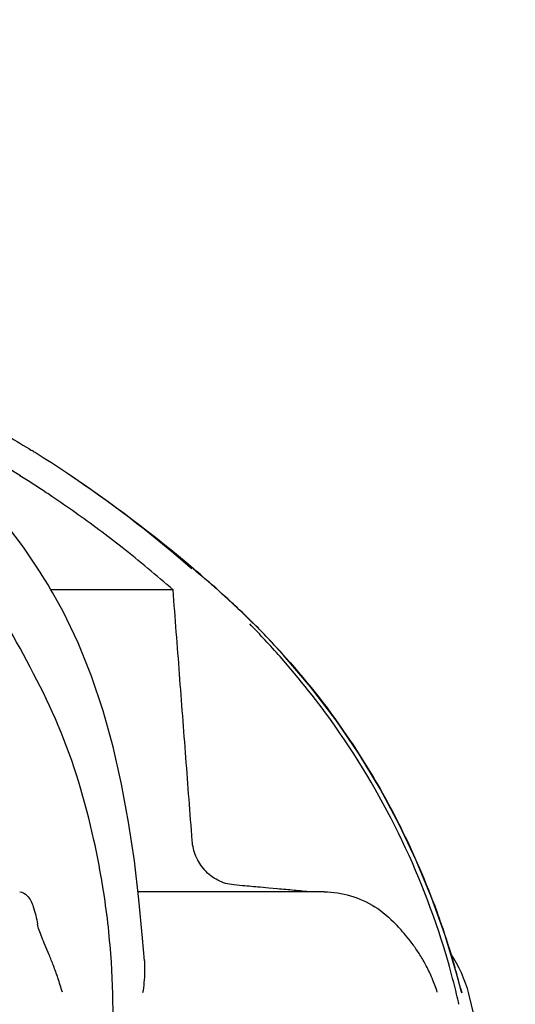
# Model space of a CAD drawing. Units: millimetres. Extents: x 8749 to 13325, y -277 to 6054.
# Drawn here: x 9779 to 9815, y 4734 to 4805 of the extents above; entities that cross this region are included whole.
import ezdxf

# ---------------------------------------------------------------- set-up
doc = ezdxf.new("R2010")
doc.units = ezdxf.units.MM
doc.layers.add('COTAS', color=7, linetype='Continuous')
doc.styles.add('ARIAL', font='arial.ttf')
doc.dimstyles.new('Diseño_PlanosFabricacion', dxfattribs={"dimscale": 1.1, "dimtxt": 40, "dimasz": 45, "dimexe": 10, "dimexo": 10, "dimgap": 10, "dimtad": 1, "dimtih": 1, "dimtoh": 1, "dimdec": 0, "dimzin": 1, "dimdsep": 46, "dimtxsty": 'ARIAL', "dimcen": 15, "dimadec": 0, "dimazin": 0, "dimtp": 0.05, "dimtm": 0.05, "dimtfac": 1, "dimtdec": 0, "dimtofl": 0, "dimtmove": 0, "dimatfit": 3, "dimfxl": 0, "dimtolj": 1, "dimarcsym": 0})

# ---------------------------------------------------------------- blocks, each defined once
blk = doc.blocks.new('*D7')
at = {"layer": 'COTAS', "color": 0, "lineweight": -2}
for p, q in [((9997.162, 4993.85), (9035.752, 4993.85)), ((9046.752, 4944.35), (9046.752, 4356.698)), ((9046.752, 3700.19), (9046.752, 4289.738)), ((9516.38, 3650.69), (9035.752, 3650.69))]:
    blk.add_line(p, q, dxfattribs=at)
at = {"layer": 'COTAS', "color": 0}
for points in [[(9038.502, 4944.35), (9055.002, 4944.35), (9046.752, 4993.85)], [(9038.502, 3700.19), (9055.002, 3700.19), (9046.752, 3650.69)]]:
    blk.add_solid(points, dxfattribs=at)
at = {"layer": 'Defpoints', "color": 0}
for p in [(10008.162, 4993.85), (9046.752, 3650.69), (9527.38, 3650.69)]:
    blk.add_point(p, dxfattribs=at)
at = {"layer": 'COTAS', "color": 0, "insert": (9046.752, 4323.218), "char_height": 44, "attachment_point": 5, "style": 'ARIAL'}
blk.add_mtext('\\A1;1343 mm', dxfattribs=at)

msp = doc.modelspace()

# ---------------------------------------------------------------- linework, layer by layer
for p, q in [((9780.682, 4764.847), (9779.473, 4766.648)), ((9780.836, 4764.602), (9780.682, 4764.846)), ((9781.048, 4764.26), (9780.836, 4764.602)), ((9790.307, 4763.547), (9781.476, 4763.547)), ((9782.341, 4761.992), (9781.581, 4763.368)), ((9795.331, 4761.903), (9793.614, 4763.492)), ((9793.614, 4763.491), (9793.615, 4763.491)), ((9796.92, 4760.318), (9795.331, 4761.903)), ((9796.824, 4760.418), (9796.919, 4760.32)), ((9798.273, 4758.869), (9796.826, 4760.416)), ((9795.336, 4742.162), (9794.697, 4742.219)), ((9797.223, 4741.992), (9796.599, 4742.048)), ((9797.841, 4741.936), (9797.223, 4741.992)), ((9801.245, 4741.71), (9787.771, 4741.71)), ((9800.29, 4741.71), (9799.681, 4741.766)), ((9810.678, 4736.332), (9810.704, 4736.244)), ((9811.12, 4734.742), (9810.804, 4735.908)), ((9811.119, 4734.744), (9811.202, 4734.401))]:
    msp.add_line(p, q)
for points in [[(9779.473, 4766.648), (9777.58, 4769.125), (9775.537, 4771.433), (9773.356, 4773.573), (9771.047, 4775.551), (9768.612, 4777.377), (9766.063, 4779.054), (9763.412, 4780.584), (9760.66, 4781.976), (9757.82, 4783.23), (9754.904, 4784.351), (9751.911, 4785.344), (9748.849, 4786.211), (9745.734, 4786.954)], [(9781.581, 4763.368), (9781.465, 4763.566), (9781.258, 4763.914), (9781.048, 4764.26)], [(9788.224, 4736.733), (9788.097, 4738.377), (9787.837, 4741.157), (9787.505, 4743.96), (9787.088, 4746.761), (9786.581, 4749.508), (9785.97, 4752.194), (9785.242, 4754.814), (9784.398, 4757.325), (9783.434, 4759.715), (9782.341, 4761.992)], [(9810.804, 4735.908), (9809.974, 4738.623), (9809.01, 4741.314), (9807.91, 4743.972), (9806.671, 4746.59), (9805.289, 4749.163), (9803.762, 4751.683), (9802.085, 4754.145), (9800.256, 4756.542), (9798.273, 4758.869)], [(9813.852, 4718.9), (9813.84, 4719.731), (9813.653, 4723.361), (9813.248, 4726.973), (9812.625, 4730.554), (9811.716, 4734.351)]]:
    msp.add_lwpolyline(points)
for centre, radius, start, end in [((9726.773, 4688.44), 98.5, 57.80647, 65.51974), ((9730.818, 4694.419), 93.282, 57.94649, 58.13793), ((9731.503, 4695.5), 92.002, 56.22249, 57.95054), ((9731.348, 4695.7), 89.919, 56.38463, 57.83133), ((9734.377, 4699.664), 86.943, 49.03585, 56.27085), ((9726.773, 4688.44), 100.5, 49.68629, 56.20827), ((9731.926, 4696.576), 88.869, 56.06756, 56.3823), ((9736.955, 4702.763), 82.913, 48.72143, 48.97756), ((9732.561, 4694.069), 92.44, 49.73368, 50.18436), ((9724.988, 4686.336), 103.26, 48.34794, 49.68628), ((9732.855, 4694.417), 91.984, 49.502, 49.7335), ((9733.211, 4694.832), 91.437, 48.78357, 49.50245), ((9755.228, 4719.974), 58.017, 48.08758, 48.58599), ((9755.381, 4720.143), 57.79, 46.62173, 48.08824), ((9755.519, 4720.29), 57.588, 46.50209, 46.62096), ((9755.706, 4720.485), 57.318, 44.69457, 46.50344), ((9750.725, 4716.893), 63.164, 41.477, 44.40594), ((9755.959, 4720.737), 56.961, 44.15731, 44.69329), ((9756.128, 4720.9), 56.726, 43.3907, 44.02033), ((9756.419, 4721.174), 56.326, 41.71049, 43.39197), ((9727.029, 4732.691), 58.944, 8.75703, 9.63743), ((9802.071, 4731.71), 10, 15.31533, 33.56805), ((9756.978, 4721.377), 55.381, 13.50023, 15.94617), ((9750.778, 4719.062), 62.34, 14.24432, 15.99879), ((9757.307, 4721.458), 55.042, 12.72605, 13.49857)]:
    msp.add_arc(centre, radius, start, end)
for points, start_tangent, end_tangent in [([(9746.207, 4786.962), (9747.284, 4786.737), (9750.712, 4785.942), (9754.44, 4784.939), (9758.414, 4783.708), (9762.616, 4782.219), (9767.049, 4780.425), (9771.726, 4778.266), (9776.676, 4775.651), (9780.06, 4773.645)], (0.979933, -0.199327), (0.849321, -0.527877)), ([(9790.307, 4763.547), (9786.614, 4766.62), (9783.227, 4769.143), (9781.534, 4770.311)], (-0.749706, 0.661771), (-0.829695, 0.558217)), ([(9791.687, 4745.415), (9791.231, 4751.424), (9790.771, 4757.468), (9790.307, 4763.547)], (-0.075593, 0.997139), (-0.076147, 0.997097)), ([(9785.141, 4742.559), (9784.575, 4745.457), (9781.994, 4753.741), (9778.221, 4761.149)], (-0.167404, 0.985888), (-0.48619, 0.873853)), ([(9810.228, 4736.592), (9806.885, 4745.414), (9802.042, 4753.688), (9798.049, 4758.728)], (-0.274704, 0.961529), (-0.662176, 0.749348)), ([(9798.467, 4758.652), (9803.082, 4752.715), (9806.735, 4746.459), (9809.385, 4740.301), (9810.678, 4736.332)], (0.665347, -0.746534), (0.277068, -0.96085)), ([(9794.697, 4742.219), (9793.544, 4742.554), (9792.593, 4743.286), (9791.959, 4744.286), (9791.687, 4745.415)], (-0.99605, 0.08879), (-0.075593, 0.997139)), ([(9796.599, 4742.048), (9795.336, 4742.162)], (-0.995943, 0.089988), (-0.996016, 0.089176)), ([(9799.681, 4741.766), (9798.456, 4741.879), (9797.841, 4741.936)], (-0.99573, 0.092314), (-0.995863, 0.090863)), ([(9779.2, 4741.71), (9779.744, 4741.438), (9780.18, 4740.636), (9780.494, 4739.379)], (1, 0.000002), (0.174581, -0.984643)), ([(9783.967, 4718.444), (9785.689, 4727.534), (9785.838, 4736.622), (9785.286, 4741.665)], (0.276687, 0.96096), (-0.152236, 0.988344)), ([(9801.245, 4741.71), (9803.145, 4741.438), (9804.911, 4740.636), (9806.423, 4739.379)], (1, 0.000001), (0.684302, -0.729199)), ([(9782.288, 4734.46), (9781.966, 4735.491), (9781.643, 4736.378), (9781.331, 4737.156), (9781.044, 4737.844), (9780.797, 4738.442), (9780.608, 4738.954), (9780.494, 4739.379)], (-0.270703, 0.962663), (-0.174582, 0.984643)), ([(9809.431, 4734.46), (9809.061, 4735.464), (9808.634, 4736.363), (9808.174, 4737.157), (9807.705, 4737.851), (9807.244, 4738.45), (9806.81, 4738.958), (9806.423, 4739.379)], (-0.300187, 0.95388), (-0.684303, 0.729197)), ([(9788.225, 4736.731), (9788.242, 4735.924), (9788.102, 4734.401)], (0.071606, -0.997433), (-0.148416, -0.988925))]:
    msp.add_spline(points, degree=3, dxfattribs=dict(start_tangent=start_tangent, end_tangent=end_tangent))

# ---------------------------------------------------------------- dimensions: what is measured, and where the dimension line sits
at = {"layer": 'COTAS'}
dim = msp.add_linear_dim(base=(9046.752, 3650.69), p1=(10008.162, 4993.85), p2=(9527.38, 3650.69), angle=90, dimstyle='Diseño_PlanosFabricacion', override={"dimpost": ' mm'}, dxfattribs=at)
dim.commit()
dim.dimension.update_dxf_attribs({"geometry": '*D7', "text_midpoint": (9046.752, 4323.218), "dimtype": 160})

doc.saveas('drawing.dxf')
